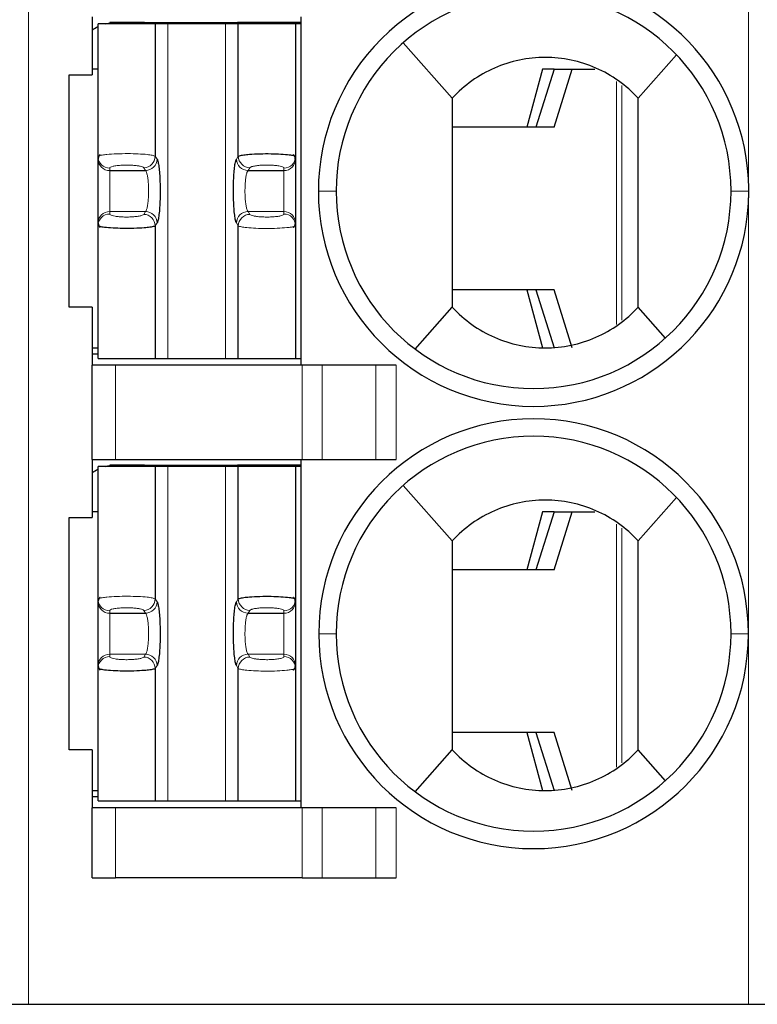
# Model space of a CAD drawing. Units: millimetres. Extents: x 3485 to 4856, y 4176 to 4705.
# Drawn here: x 4548 to 4554, y 4381 to 4390 of the extents above; entities that cross this region are included whole.
import ezdxf

# ---------------------------------------------------------------- set-up
doc = ezdxf.new("R2010")
doc.units = ezdxf.units.MM
doc.layers.add('13', color=7, linetype='Continuous')

msp = doc.modelspace()

# ---------------------------------------------------------------- linework, layer by layer
at = {"layer": '13', "color": 7, "linetype": 'Continuous', "lineweight": 5}
for p, q in [((4548.18023, 4395.42424), (4548.18023, 4381.42424)), ((4554.38023, 4388.52879), (4554.38023, 4390.32924)), ((4549.38184, 4386.98424), (4549.38184, 4389.86424)), ((4549.87862, 4389.86424), (4549.87862, 4386.98424)), ((4553.24513, 4387.2767), (4553.24513, 4389.36676)), ((4553.28916, 4389.33286), (4553.28916, 4387.3118)), ((4549.27254, 4388.72334), (4549.28841, 4388.69877)), ((4549.97205, 4388.69877), (4549.98792, 4388.72334)), ((4548.88023, 4388.60029), (4548.88023, 4388.62192)), ((4549.17318, 4388.62485), (4549.18905, 4388.60029)), ((4550.0714, 4388.60029), (4550.08728, 4388.62485)), ((4550.38023, 4388.62192), (4550.38023, 4388.60029)), ((4548.88023, 4388.24819), (4548.88023, 4388.60029)), ((4550.38023, 4388.60029), (4550.38023, 4388.24819)), ((4550.83023, 4388.42422), (4550.67723, 4388.42423)), ((4554.23023, 4388.42427), (4554.38321, 4388.42429)), ((4554.38023, 4384.61424), (4554.38023, 4388.31884)), ((4548.88023, 4388.24819), (4549.18905, 4388.24819)), ((4548.88023, 4388.22656), (4548.88023, 4388.24819)), ((4549.18905, 4388.24819), (4549.17318, 4388.22362)), ((4550.0714, 4388.24819), (4550.38023, 4388.24819)), ((4550.08728, 4388.22362), (4550.0714, 4388.24819)), ((4550.38023, 4388.24819), (4550.38023, 4388.22656)), ((4549.28841, 4388.14971), (4549.27254, 4388.12514)), ((4549.98792, 4388.12514), (4549.97205, 4388.14971)), ((4548.93023, 4386.92424), (4548.93023, 4386.11424)), ((4550.53741, 4386.11424), (4550.53741, 4386.92424)), ((4550.71061, 4386.92424), (4550.71061, 4386.11424)), ((4551.17249, 4386.11424), (4551.17249, 4386.92424)), ((4551.3457, 4386.92424), (4551.3457, 4386.11424)), ((4549.38184, 4383.17424), (4549.38184, 4386.05424)), ((4549.87862, 4386.05424), (4549.87862, 4383.17424)), ((4553.24513, 4383.4667), (4553.24513, 4385.55676)), ((4553.28916, 4385.52286), (4553.28916, 4383.5018)), ((4549.27254, 4384.91334), (4549.28841, 4384.88877)), ((4549.97205, 4384.88877), (4549.98792, 4384.91334)), ((4548.88023, 4384.79029), (4548.88023, 4384.81192)), ((4549.17318, 4384.81485), (4549.18905, 4384.79029)), ((4550.0714, 4384.79029), (4550.08728, 4384.81485)), ((4550.38023, 4384.81192), (4550.38023, 4384.79029)), ((4548.88023, 4384.43819), (4548.88023, 4384.79029)), ((4550.38023, 4384.79029), (4550.38023, 4384.43819)), ((4550.83023, 4384.61424), (4550.68023, 4384.61424)), ((4554.23023, 4384.61424), (4554.38023, 4384.61424)), ((4554.38023, 4381.42424), (4554.38023, 4384.61424)), ((4548.88023, 4384.43819), (4549.18905, 4384.43819)), ((4548.88023, 4384.41656), (4548.88023, 4384.43819)), ((4549.18905, 4384.43819), (4549.17318, 4384.41362)), ((4550.0714, 4384.43819), (4550.38023, 4384.43819)), ((4550.08728, 4384.41362), (4550.0714, 4384.43819)), ((4550.38023, 4384.43819), (4550.38023, 4384.41656)), ((4549.28841, 4384.33971), (4549.27254, 4384.31514)), ((4549.98792, 4384.31514), (4549.97205, 4384.33971)), ((4548.93023, 4383.11424), (4548.93023, 4382.51424)), ((4550.53741, 4382.51424), (4550.53741, 4383.11424)), ((4550.71061, 4383.11424), (4550.71061, 4382.51424)), ((4551.17249, 4382.51424), (4551.17249, 4383.11424)), ((4551.3457, 4383.11424), (4551.3457, 4382.51424))]:
    msp.add_line(p, q, dxfattribs=at)
at = {"layer": '13', "color": 7, "linetype": 'Continuous'}
for p, q in [((4548.73023, 4389.92424), (4548.73023, 4389.42424)), ((4550.53023, 4386.92424), (4550.53023, 4389.92424)), ((4549.27254, 4389.86424), (4548.78023, 4389.86424)), ((4548.78023, 4388.7204), (4548.78023, 4389.86424)), ((4549.13023, 4389.87424), (4548.88023, 4389.87424)), ((4548.88023, 4389.87424), (4548.88023, 4389.87065)), ((4549.13023, 4389.87424), (4549.13023, 4389.86424)), ((4549.18023, 4389.87424), (4549.13023, 4389.87424)), ((4549.18023, 4389.87424), (4549.18023, 4389.86424)), ((4549.18023, 4389.87424), (4549.98023, 4389.87424)), ((4549.38184, 4389.86424), (4549.27254, 4389.86424)), ((4549.27254, 4389.86424), (4549.27254, 4388.72334)), ((4549.87862, 4389.86424), (4549.38184, 4389.86424)), ((4549.98792, 4389.86424), (4549.87862, 4389.86424)), ((4549.98023, 4389.86424), (4549.98023, 4389.87424)), ((4550.53023, 4389.87424), (4549.98023, 4389.87424)), ((4549.98792, 4388.72334), (4549.98792, 4389.86424)), ((4550.48023, 4389.86424), (4549.98792, 4389.86424)), ((4550.48023, 4389.86424), (4550.48023, 4388.7204)), ((4550.53215, 4389.86424), (4550.48023, 4389.86424)), ((4551.40703, 4389.70034), (4551.83023, 4389.22424)), ((4553.76126, 4389.59665), (4553.43023, 4389.22424)), ((4548.78023, 4389.47424), (4548.73023, 4389.47424)), ((4552.60629, 4389.47424), (4552.47267, 4388.97424)), ((4552.70653, 4389.47424), (4552.55023, 4388.97424)), ((4552.70653, 4389.47424), (4552.60629, 4389.47424)), ((4552.7062, 4388.97424), (4552.8625, 4389.47424)), ((4552.70653, 4389.47424), (4552.8625, 4389.47424)), ((4552.8625, 4389.47424), (4553.05896, 4389.47424)), ((4548.53023, 4389.42424), (4548.73023, 4389.42424)), ((4548.53023, 4387.42424), (4548.53023, 4389.42424)), ((4552.7062, 4388.97424), (4551.83024, 4388.97424)), ((4548.78023, 4388.69877), (4548.78023, 4388.7204)), ((4548.78023, 4388.14971), (4548.78023, 4388.69877)), ((4550.48023, 4388.7204), (4550.48023, 4388.69877)), ((4550.48023, 4388.69877), (4550.48023, 4388.14971)), ((4548.88023, 4388.60029), (4549.18905, 4388.60029)), ((4550.0714, 4388.60029), (4550.38023, 4388.60029)), ((4548.78023, 4388.12808), (4548.78023, 4388.14971)), ((4548.78023, 4386.98424), (4548.78023, 4388.12808)), ((4549.27254, 4388.12514), (4549.27254, 4386.98424)), ((4549.98792, 4386.98424), (4549.98792, 4388.12514)), ((4550.48023, 4388.14971), (4550.48023, 4388.12808)), ((4550.48023, 4388.12808), (4550.48023, 4386.98424)), ((4552.7062, 4387.57424), (4551.83024, 4387.57424)), ((4552.47267, 4387.57424), (4552.60629, 4387.07424)), ((4552.55023, 4387.57424), (4552.70653, 4387.07424)), ((4552.8625, 4387.07424), (4552.7062, 4387.57424)), ((4548.73023, 4387.42424), (4548.53023, 4387.42424)), ((4548.73023, 4387.42424), (4548.73023, 4386.92424)), ((4551.51023, 4387.06424), (4551.83023, 4387.42424)), ((4553.66584, 4387.15918), (4553.43023, 4387.42424)), ((4548.73023, 4387.02424), (4548.78023, 4387.02424)), ((4548.73024, 4387.07424), (4548.78024, 4387.07424)), ((4548.73023, 4386.11424), (4548.73023, 4386.92424)), ((4548.93023, 4386.92424), (4548.73023, 4386.92424)), ((4548.78023, 4386.98424), (4549.27254, 4386.98424)), ((4550.53741, 4386.92424), (4548.93023, 4386.92424)), ((4549.27254, 4386.98424), (4549.38184, 4386.98424)), ((4549.38184, 4386.98424), (4549.87862, 4386.98424)), ((4549.87862, 4386.98424), (4549.98792, 4386.98424)), ((4549.98792, 4386.98424), (4550.48023, 4386.98424)), ((4550.48023, 4386.98424), (4550.53215, 4386.98424)), ((4550.71061, 4386.92424), (4550.53741, 4386.92424)), ((4551.17249, 4386.92424), (4550.71061, 4386.92424)), ((4551.3457, 4386.92424), (4551.17249, 4386.92424)), ((4548.73023, 4386.11424), (4548.93023, 4386.11424)), ((4548.73023, 4386.11424), (4548.73023, 4385.61424)), ((4548.93023, 4386.11424), (4550.53741, 4386.11424)), ((4550.53023, 4383.11424), (4550.53023, 4386.11424)), ((4550.53741, 4386.11424), (4550.71061, 4386.11424)), ((4550.71061, 4386.11424), (4551.17249, 4386.11424)), ((4551.17249, 4386.11424), (4551.3457, 4386.11424)), ((4549.27254, 4386.05424), (4548.78023, 4386.05424)), ((4548.78023, 4384.9104), (4548.78023, 4386.05424)), ((4548.88023, 4386.06424), (4548.88023, 4386.06065)), ((4549.13023, 4386.06424), (4548.88023, 4386.06424)), ((4549.18023, 4386.06424), (4549.13023, 4386.06424)), ((4549.13023, 4386.06424), (4549.13023, 4386.05424)), ((4549.18023, 4386.06424), (4549.18023, 4386.05424)), ((4549.18023, 4386.06424), (4549.98023, 4386.06424)), ((4549.27254, 4386.05424), (4549.27254, 4384.91334)), ((4549.38184, 4386.05424), (4549.27254, 4386.05424)), ((4549.87862, 4386.05424), (4549.38184, 4386.05424)), ((4549.98792, 4386.05424), (4549.87862, 4386.05424)), ((4549.98023, 4386.05424), (4549.98023, 4386.06424)), ((4550.53023, 4386.06424), (4549.98023, 4386.06424)), ((4550.48023, 4386.05424), (4549.98792, 4386.05424)), ((4549.98792, 4384.91334), (4549.98792, 4386.05424)), ((4550.53215, 4386.05424), (4550.48023, 4386.05424)), ((4550.48023, 4386.05424), (4550.48023, 4384.9104)), ((4551.40703, 4385.89034), (4551.83023, 4385.41424)), ((4553.76126, 4385.78665), (4553.43023, 4385.41424)), ((4548.78023, 4385.66424), (4548.73023, 4385.66424)), ((4552.60629, 4385.66424), (4552.47267, 4385.16424)), ((4552.70653, 4385.66424), (4552.55023, 4385.16424)), ((4552.70653, 4385.66424), (4552.60629, 4385.66424)), ((4552.7062, 4385.16424), (4552.8625, 4385.66424)), ((4552.70653, 4385.66424), (4552.8625, 4385.66424)), ((4552.8625, 4385.66424), (4553.05896, 4385.66424)), ((4548.53023, 4383.61424), (4548.53023, 4385.61424)), ((4548.53023, 4385.61424), (4548.73023, 4385.61424)), ((4552.7062, 4385.16424), (4551.83024, 4385.16424)), ((4548.78023, 4384.88877), (4548.78023, 4384.9104)), ((4548.78023, 4384.33971), (4548.78023, 4384.88877)), ((4550.48023, 4384.9104), (4550.48023, 4384.88877)), ((4550.48023, 4384.88877), (4550.48023, 4384.33971)), ((4548.88023, 4384.79029), (4549.18905, 4384.79029)), ((4550.0714, 4384.79029), (4550.38023, 4384.79029)), ((4548.78023, 4384.31808), (4548.78023, 4384.33971)), ((4548.78023, 4383.17424), (4548.78023, 4384.31808)), ((4549.27254, 4384.31514), (4549.27254, 4383.17424)), ((4549.98792, 4383.17424), (4549.98792, 4384.31514)), ((4550.48023, 4384.33971), (4550.48023, 4384.31808)), ((4550.48023, 4384.31808), (4550.48023, 4383.17424)), ((4552.7062, 4383.76424), (4551.83024, 4383.76424)), ((4552.47267, 4383.76424), (4552.60629, 4383.26424)), ((4552.55023, 4383.76424), (4552.70653, 4383.26424)), ((4552.8625, 4383.26424), (4552.7062, 4383.76424)), ((4548.73023, 4383.61424), (4548.53023, 4383.61424)), ((4548.73023, 4383.61424), (4548.73023, 4383.11424)), ((4551.51023, 4383.25424), (4551.83023, 4383.61424)), ((4553.66584, 4383.34918), (4553.43023, 4383.61424)), ((4548.73023, 4383.21424), (4548.78023, 4383.21424)), ((4548.73024, 4383.26424), (4548.78024, 4383.26424)), ((4548.93023, 4383.11424), (4548.73023, 4383.11424)), ((4548.73023, 4382.51424), (4548.73023, 4383.11424)), ((4548.78023, 4383.17424), (4549.27254, 4383.17424)), ((4550.53741, 4383.11424), (4548.93023, 4383.11424)), ((4549.27254, 4383.17424), (4549.38184, 4383.17424)), ((4549.38184, 4383.17424), (4549.87862, 4383.17424)), ((4549.87862, 4383.17424), (4549.98792, 4383.17424)), ((4549.98792, 4383.17424), (4550.48023, 4383.17424)), ((4550.48023, 4383.17424), (4550.53215, 4383.17424)), ((4550.71061, 4383.11424), (4550.53741, 4383.11424)), ((4551.17249, 4383.11424), (4550.71061, 4383.11424)), ((4551.3457, 4383.11424), (4551.17249, 4383.11424)), ((4548.73023, 4382.51424), (4548.93023, 4382.51424)), ((4550.53741, 4382.51424), (4548.93023, 4382.51424)), ((4550.53741, 4382.51424), (4550.71061, 4382.51424)), ((4550.71061, 4382.51424), (4551.17249, 4382.51424)), ((4551.17249, 4382.51424), (4551.3457, 4382.51424)), ((4548.03023, 4381.42424), (4548.18023, 4381.42424)), ((4548.18023, 4381.42424), (4554.38023, 4381.42424)), ((4554.38023, 4381.42424), (4554.53023, 4381.42424))]:
    msp.add_line(p, q, dxfattribs=at)
for centre, radius, start, end in [((4552.53023, 4388.42424), 1.853, 90, 180.000001), ((4552.53023, 4388.42424), 1.853, 3.234444, 90), ((4552.53023, 4388.42424), 1.7, 90, 180.000679), ((4552.53023, 4388.42424), 1.7, 0, 90), ((4552.53023, 4388.42424), 1.853, 180, 269.999999), ((4552.53023, 4388.42424), 1.7, 180.000679, 270), ((4552.53023, 4388.42424), 1.7, 270, 0), ((4552.53023, 4388.42424), 1.853, 270, 356.739238), ((4552.53023, 4384.61424), 1.85, 90, 180), ((4552.53023, 4384.61424), 1.85, 360, 90), ((4552.53023, 4384.61424), 1.7, 90, 180), ((4552.53023, 4384.61424), 1.7, 0, 90), ((4552.53023, 4384.61424), 1.85, 180, 270), ((4552.53023, 4384.61424), 1.7, 180, 270), ((4552.53023, 4384.61424), 1.85, 270, 360), ((4552.53023, 4384.61424), 1.7, 270, 0)]:
    msp.add_arc(centre, radius, start, end, dxfattribs=at)
at = {"layer": '13', "color": 7, "linetype": 'Continuous', "extrusion": (0, 0, -1)}
for centre, start, end in [((-4548.93023, 4389.52424), 55.149818, 64.623102), ((-4548.93023, 4389.52424), 76.270024, 81.786789), ((-4548.93023, 4385.71424), 55.149818, 64.623102), ((-4548.93023, 4385.71424), 76.270024, 81.786789)]:
    msp.add_arc(centre, 0.35, start, end, dxfattribs=at)
at = {"layer": '13', "color": 7, "linetype": 'Continuous', "lineweight": 5}
for centre, major_axis, ratio, start_param, end_param in [((4548.88023, 4388.7204), (-0.1, 0), 0.9848078, 0.0000035, 1.5707963), ((4548.88023, 4388.69877), (-0.1, 0), 0.9848078, 0, 1.5707963), ((4549.17318, 4388.72334), (0.08399, 0.05427), 0.9786664, 4.1485032, 5.6996407), ((4549.18905, 4388.69877), (0.08399, 0.05427), 0.9786664, 4.1484989, 5.6996407), ((4550.0714, 4388.69877), (-0.08399, 0.05427), 0.9786664, 0.5835446, 2.1346874), ((4550.08728, 4388.72333), (-0.08399, 0.05427), 0.9786664, 0.5835483, 2.1346822), ((4550.38023, 4388.7204), (0.1, 0), 0.9848078, 4.712389, 6.2831853), ((4550.38023, 4388.69877), (0.1, 0), 0.9848078, 4.712389, 6.2831853), ((4548.88023, 4388.14971), (-0.1, 0), 0.9848078, 4.712389, 6.2831853), ((4548.88023, 4388.12808), (-0.1, 0), 0.9848078, 4.712389, 6.2831837), ((4549.17319, 4388.12515), (0.08399, -0.05427), 0.9786664, 0.5835479, 2.1346819), ((4549.18905, 4388.14971), (0.08399, -0.05427), 0.9786664, 0.5835447, 2.1346875), ((4550.0714, 4388.14971), (-0.08399, -0.05427), 0.9786664, 4.1484989, 5.6996407), ((4550.08728, 4388.12514), (-0.08399, -0.05427), 0.9786664, 4.1485032, 5.699639), ((4550.38023, 4388.14971), (0.1, 0), 0.9848078, 0, 1.5707963), ((4550.38023, 4388.12808), (0.1, 0), 0.9848078, 0.0000034, 1.5707963), ((4548.88023, 4384.9104), (-0.1, 0), 0.9848078, 0.0000035, 1.5707963), ((4548.88023, 4384.88877), (-0.1, 0), 0.9848078, 0, 1.5707963), ((4549.17318, 4384.91334), (0.08399, 0.05427), 0.9786664, 4.1485032, 5.6996407), ((4549.18905, 4384.88877), (0.08399, 0.05427), 0.9786664, 4.1484989, 5.6996407), ((4550.0714, 4384.88877), (-0.08399, 0.05427), 0.9786664, 0.5835446, 2.1346874), ((4550.08728, 4384.91333), (-0.08399, 0.05427), 0.9786664, 0.5835483, 2.1346822), ((4550.38023, 4384.9104), (0.1, 0), 0.9848078, 4.712389, 6.2831853), ((4550.38023, 4384.88877), (0.1, 0), 0.9848078, 4.712389, 6.2831853), ((4548.88023, 4384.33971), (-0.1, 0), 0.9848078, 4.712389, 6.2831853), ((4548.88023, 4384.31808), (-0.1, 0), 0.9848078, 4.712389, 6.2831837), ((4549.17319, 4384.31515), (0.08399, -0.05427), 0.9786664, 0.5835479, 2.1346819), ((4549.18905, 4384.33971), (0.08399, -0.05427), 0.9786664, 0.5835447, 2.1346875), ((4550.0714, 4384.33971), (-0.08399, -0.05427), 0.9786664, 4.1484989, 5.6996407), ((4550.08728, 4384.31514), (-0.08399, -0.05427), 0.9786664, 4.1485032, 5.699639), ((4550.38023, 4384.33971), (0.1, 0), 0.9848078, 0, 1.5707963), ((4550.38023, 4384.31808), (0.1, 0), 0.9848078, 0.0000034, 1.5707963)]:
    msp.add_ellipse(centre, major_axis=major_axis, ratio=ratio, start_param=start_param, end_param=end_param, dxfattribs=at)
at = {"layer": '13', "color": 7, "linetype": 'Continuous'}
for points, knots in [([(4553.43023, 4389.22424), (4553.32765, 4389.33524), (4553.20376, 4389.42304), (4552.92955, 4389.54294), (4552.77944, 4389.57421), (4552.48143, 4389.57427), (4552.33105, 4389.54293), (4552.05753, 4389.42348), (4551.9328, 4389.33524), (4551.83023, 4389.22424)], [0, 0, 0, 0, 0.25, 0.25, 0.5, 0.5, 0.75, 0.75, 1, 1, 1, 1]), ([(4549.98792, 4388.72334), (4549.9906, 4388.72497), (4549.99573, 4388.72809), (4550.01308, 4388.73227), (4550.0343, 4388.73582), (4550.05793, 4388.73872), (4550.10011, 4388.74265), (4550.17097, 4388.74614), (4550.26869, 4388.74671), (4550.3594, 4388.74334), (4550.42461, 4388.73755), (4550.47039, 4388.72944), (4550.4766, 4388.72374), (4550.48023, 4388.7204)], [0, 0, 0, 0, 0.0641277, 0.1229115, 0.17635, 0.2244428, 0.2671911, 0.4016023, 0.5312076, 0.650566, 0.7787313, 0.8706239, 1, 1, 1, 1]), ([(4549.27254, 4388.12514), (4549.26989, 4388.12353), (4549.26483, 4388.12043), (4549.24774, 4388.11628), (4549.22686, 4388.11276), (4549.20359, 4388.10987), (4549.16203, 4388.10594), (4549.09216, 4388.10242), (4548.99508, 4388.10173), (4548.90406, 4388.10496), (4548.83765, 4388.1107), (4548.79046, 4388.11887), (4548.784, 4388.12468), (4548.78023, 4388.12808)], [0, 0, 0, 0, 0.0635354, 0.1217803, 0.1747333, 0.222394, 0.2647633, 0.3980098, 0.5263883, 0.6461412, 0.7745135, 0.8681843, 1, 1, 1, 1]), ([(4551.83023, 4387.42424), (4551.93282, 4387.31323), (4552.05671, 4387.22543), (4552.33093, 4387.10553), (4552.48103, 4387.07427), (4552.77904, 4387.07421), (4552.92939, 4387.10555), (4553.20295, 4387.22501), (4553.32764, 4387.31323), (4553.43023, 4387.42424)], [0, 0, 0, 0, 0.25, 0.25, 0.5, 0.5, 0.75, 0.75, 1, 1, 1, 1]), ([(4553.43023, 4385.41424), (4553.32765, 4385.52524), (4553.20376, 4385.61304), (4552.92955, 4385.73294), (4552.77944, 4385.76421), (4552.48143, 4385.76427), (4552.33105, 4385.73293), (4552.05753, 4385.61348), (4551.9328, 4385.52524), (4551.83023, 4385.41424)], [0, 0, 0, 0, 0.25, 0.25, 0.5, 0.5, 0.75, 0.75, 1, 1, 1, 1]), ([(4549.98792, 4384.91334), (4549.9906, 4384.91497), (4549.99573, 4384.91809), (4550.01308, 4384.92227), (4550.0343, 4384.92582), (4550.05793, 4384.92872), (4550.10011, 4384.93265), (4550.17097, 4384.93614), (4550.26869, 4384.93671), (4550.3594, 4384.93334), (4550.42461, 4384.92755), (4550.47039, 4384.91944), (4550.4766, 4384.91374), (4550.48023, 4384.9104)], [0, 0, 0, 0, 0.0641277, 0.1229115, 0.17635, 0.2244428, 0.2671911, 0.4016023, 0.5312076, 0.650566, 0.7787313, 0.8706239, 1, 1, 1, 1]), ([(4549.27254, 4384.31514), (4549.26989, 4384.31353), (4549.26483, 4384.31043), (4549.24774, 4384.30628), (4549.22686, 4384.30276), (4549.20359, 4384.29987), (4549.16203, 4384.29594), (4549.09216, 4384.29242), (4548.99508, 4384.29173), (4548.90406, 4384.29496), (4548.83765, 4384.3007), (4548.79046, 4384.30887), (4548.784, 4384.31468), (4548.78023, 4384.31808)], [0, 0, 0, 0, 0.0635354, 0.1217803, 0.1747333, 0.222394, 0.2647633, 0.3980098, 0.5263883, 0.6461412, 0.7745135, 0.8681843, 1, 1, 1, 1]), ([(4551.83023, 4383.61424), (4551.93282, 4383.50323), (4552.05671, 4383.41543), (4552.33093, 4383.29553), (4552.48103, 4383.26427), (4552.77904, 4383.26421), (4552.92939, 4383.29555), (4553.20295, 4383.41501), (4553.32764, 4383.50323), (4553.43023, 4383.61424)], [0, 0, 0, 0, 0.25, 0.25, 0.5, 0.5, 0.75, 0.75, 1, 1, 1, 1])]:
    msp.add_open_spline(points, degree=3, knots=knots, dxfattribs=at)
for points, degree in [([(4551.83023, 4389.22424), (4551.83023, 4388.62424), (4551.83023, 4388.02424), (4551.83023, 4387.42424)], 3), ([(4553.43023, 4387.42424), (4553.43023, 4388.02424), (4553.43023, 4388.62424), (4553.43023, 4389.22424)], 3), ([(4548.79743, 4388.73711), (4548.78022, 4388.72051), (4548.78184, 4388.70282)], 2), ([(4549.28841, 4388.69877), (4549.29145, 4388.69406), (4549.29708, 4388.67759), (4549.30438, 4388.63433), (4549.31005, 4388.57546), (4549.3137, 4388.50524), (4549.31505, 4388.42916), (4549.31399, 4388.35218), (4549.31063, 4388.28141), (4549.30515, 4388.2199), (4549.29738, 4388.17167), (4549.29156, 4388.15459), (4549.28841, 4388.14971)], 3), ([(4549.97205, 4388.14971), (4549.96905, 4388.15435), (4549.96347, 4388.17049), (4549.95612, 4388.21379), (4549.9504, 4388.27305), (4549.94674, 4388.34356), (4549.9454, 4388.42014), (4549.94648, 4388.4973), (4549.94996, 4388.56895), (4549.95535, 4388.62863), (4549.96295, 4388.6762), (4549.96883, 4388.69379), (4549.97205, 4388.69877)], 3), ([(4550.47862, 4388.70281), (4550.48024, 4388.72054), (4550.46285, 4388.73718)], 2), ([(4554.3832, 4388.42429), (4554.3832, 4388.45914), (4554.38224, 4388.494), (4554.38028, 4388.52879)], 3), ([(4554.38023, 4388.31884), (4554.3809, 4388.33054), (4554.38199, 4388.35395), (4554.38299, 4388.38906), (4554.38321, 4388.41257), (4554.38321, 4388.42429)], 3), ([(4548.78275, 4388.15066), (4548.77936, 4388.13052), (4548.79686, 4388.11163)], 2), ([(4550.46282, 4388.11128), (4550.48023, 4388.12792), (4550.47862, 4388.14566)], 2), ([(4551.83023, 4385.41424), (4551.83023, 4384.81424), (4551.83023, 4384.21424), (4551.83023, 4383.61424)], 3), ([(4553.43023, 4383.61424), (4553.43023, 4384.21424), (4553.43023, 4384.81424), (4553.43023, 4385.41424)], 3), ([(4548.79743, 4384.92711), (4548.78022, 4384.91051), (4548.78184, 4384.89282)], 2), ([(4549.28841, 4384.88877), (4549.29145, 4384.88406), (4549.29708, 4384.86759), (4549.30438, 4384.82433), (4549.31005, 4384.76546), (4549.3137, 4384.69524), (4549.31505, 4384.61916), (4549.31399, 4384.54218), (4549.31063, 4384.47141), (4549.30515, 4384.4099), (4549.29738, 4384.36167), (4549.29156, 4384.34459), (4549.28841, 4384.33971)], 3), ([(4549.97205, 4384.33971), (4549.96905, 4384.34435), (4549.96347, 4384.36049), (4549.95612, 4384.40379), (4549.9504, 4384.46305), (4549.94674, 4384.53356), (4549.9454, 4384.61014), (4549.94648, 4384.6873), (4549.94996, 4384.75895), (4549.95535, 4384.81863), (4549.96295, 4384.8662), (4549.96883, 4384.88379), (4549.97205, 4384.88877)], 3), ([(4550.47862, 4384.89281), (4550.48024, 4384.91054), (4550.46285, 4384.92718)], 2), ([(4548.78275, 4384.34066), (4548.77936, 4384.32052), (4548.79686, 4384.30163)], 2), ([(4550.46282, 4384.30128), (4550.48023, 4384.31792), (4550.47862, 4384.33566)], 2)]:
    msp.add_open_spline(points, degree=degree, dxfattribs=at)
at = {"layer": '13', "color": 7, "linetype": 'Continuous', "lineweight": 5}
for points, knots in [([(4548.78023, 4388.7204), (4548.78121, 4388.72214), (4548.78307, 4388.72544), (4548.79674, 4388.72991), (4548.8146, 4388.73366), (4548.83466, 4388.7367), (4548.87192, 4388.74102), (4548.93781, 4388.74525), (4549.03462, 4388.74696), (4549.128, 4388.74468), (4549.20012, 4388.7396), (4549.25354, 4388.73209), (4549.26571, 4388.72648), (4549.27254, 4388.72334)], [0, 0, 0, 0, 0.0677128, 0.12832, 0.1818159, 0.2281962, 0.2674584, 0.4030042, 0.5315011, 0.6518832, 0.7788366, 0.8758693, 1, 1, 1, 1]), ([(4549.18905, 4388.60029), (4549.19198, 4388.59738), (4549.19765, 4388.587), (4549.205, 4388.55905), (4549.21069, 4388.52125), (4549.21434, 4388.47624), (4549.2157, 4388.4273), (4549.21464, 4388.37814), (4549.21123, 4388.33214), (4549.20561, 4388.29232), (4549.19805, 4388.26234), (4549.1921, 4388.25122), (4549.18905, 4388.24819)], [0, 0, 0, 0, 0.1012232, 0.199948, 0.2981309, 0.3961097, 0.493932, 0.5919953, 0.6898578, 0.7899541, 0.8945866, 1, 1, 1, 1]), ([(4550.0714, 4388.24819), (4550.0685, 4388.25107), (4550.06285, 4388.26139), (4550.05549, 4388.28925), (4550.04976, 4388.3272), (4550.0461, 4388.37247), (4550.04476, 4388.42168), (4550.04585, 4388.4711), (4550.04929, 4388.51693), (4550.05489, 4388.55629), (4550.06239, 4388.58608), (4550.06833, 4388.59723), (4550.0714, 4388.60029)], [0, 0, 0, 0, 0.1003337, 0.1993725, 0.2981559, 0.3965842, 0.4949081, 0.5934663, 0.6919738, 0.7904187, 0.8935442, 1, 1, 1, 1]), ([(4550.48023, 4388.12808), (4550.47926, 4388.12635), (4550.47743, 4388.12308), (4550.46401, 4388.11865), (4550.44647, 4388.11493), (4550.42675, 4388.11191), (4550.39009, 4388.1076), (4550.32522, 4388.10335), (4550.22918, 4388.10152), (4550.13563, 4388.10365), (4550.06236, 4388.10867), (4550.00748, 4388.11623), (4549.99495, 4388.12194), (4549.98792, 4388.12514)], [0, 0, 0, 0, 0.0671082, 0.1271703, 0.1801806, 0.226135, 0.2650309, 0.3994018, 0.5266898, 0.6474566, 0.7746233, 0.8734677, 1, 1, 1, 1]), ([(4548.78023, 4384.9104), (4548.78121, 4384.91214), (4548.78307, 4384.91544), (4548.79674, 4384.91991), (4548.8146, 4384.92366), (4548.83466, 4384.9267), (4548.87192, 4384.93102), (4548.93781, 4384.93525), (4549.03462, 4384.93696), (4549.128, 4384.93468), (4549.20012, 4384.9296), (4549.25354, 4384.92209), (4549.26571, 4384.91648), (4549.27254, 4384.91334)], [0, 0, 0, 0, 0.0677128, 0.12832, 0.1818159, 0.2281962, 0.2674584, 0.4030042, 0.5315011, 0.6518832, 0.7788366, 0.8758693, 1, 1, 1, 1]), ([(4549.18905, 4384.79029), (4549.19198, 4384.78738), (4549.19765, 4384.777), (4549.205, 4384.74905), (4549.21069, 4384.71125), (4549.21434, 4384.66624), (4549.2157, 4384.6173), (4549.21464, 4384.56814), (4549.21123, 4384.52214), (4549.20561, 4384.48232), (4549.19805, 4384.45234), (4549.1921, 4384.44122), (4549.18905, 4384.43819)], [0, 0, 0, 0, 0.1012232, 0.199948, 0.2981309, 0.3961097, 0.493932, 0.5919953, 0.6898578, 0.7899541, 0.8945866, 1, 1, 1, 1]), ([(4550.0714, 4384.43819), (4550.0685, 4384.44107), (4550.06285, 4384.45139), (4550.05549, 4384.47925), (4550.04976, 4384.5172), (4550.0461, 4384.56247), (4550.04476, 4384.61168), (4550.04585, 4384.6611), (4550.04929, 4384.70693), (4550.05489, 4384.74629), (4550.06239, 4384.77608), (4550.06833, 4384.78723), (4550.0714, 4384.79029)], [0, 0, 0, 0, 0.1003337, 0.1993725, 0.2981559, 0.3965842, 0.4949081, 0.5934663, 0.6919738, 0.7904187, 0.8935442, 1, 1, 1, 1]), ([(4550.48023, 4384.31808), (4550.47926, 4384.31635), (4550.47743, 4384.31308), (4550.46401, 4384.30865), (4550.44647, 4384.30493), (4550.42675, 4384.30191), (4550.39009, 4384.2976), (4550.32522, 4384.29335), (4550.22918, 4384.29152), (4550.13563, 4384.29365), (4550.06236, 4384.29867), (4550.00748, 4384.30623), (4549.99495, 4384.31194), (4549.98792, 4384.31514)], [0, 0, 0, 0, 0.0671082, 0.1271703, 0.1801806, 0.226135, 0.2650309, 0.3994018, 0.5266898, 0.6474566, 0.7746233, 0.8734677, 1, 1, 1, 1])]:
    msp.add_open_spline(points, degree=3, knots=knots, dxfattribs=at)
for points in [[(4548.88023, 4388.62192), (4548.88023, 4388.62482), (4548.88545, 4388.63028), (4548.90771, 4388.63778), (4548.94223, 4388.64361), (4548.98526, 4388.64722), (4549.03273, 4388.64827), (4549.07996, 4388.64657), (4549.11866, 4388.64262), (4549.14504, 4388.63782), (4549.16374, 4388.63227), (4549.17148, 4388.62749), (4549.17318, 4388.62485)], [(4550.08728, 4388.62485), (4550.08914, 4388.62773), (4550.09783, 4388.63305), (4550.12472, 4388.64005), (4550.16272, 4388.64516), (4550.20779, 4388.64789), (4550.25566, 4388.64799), (4550.30154, 4388.64536), (4550.33745, 4388.64067), (4550.36058, 4388.63537), (4550.3756, 4388.62948), (4550.38023, 4388.62457), (4550.38023, 4388.62192)], [(4549.17318, 4388.22362), (4549.17134, 4388.22078), (4549.16278, 4388.21551), (4549.13631, 4388.20855), (4549.09888, 4388.20344), (4549.05436, 4388.20065), (4549.00699, 4388.20044), (4548.96132, 4388.20291), (4548.9246, 4388.20753), (4548.90064, 4388.21287), (4548.88505, 4388.21885), (4548.88023, 4388.22385), (4548.88023, 4388.22656)], [(4550.38023, 4388.22656), (4550.38023, 4388.22369), (4550.3751, 4388.21828), (4550.35323, 4388.21083), (4550.31929, 4388.20501), (4550.27684, 4388.20135), (4550.22994, 4388.20021), (4550.18302, 4388.20174), (4550.14357, 4388.2056), (4550.11633, 4388.21044), (4550.09701, 4388.21606), (4550.08902, 4388.22094), (4550.08728, 4388.22362)], [(4548.88023, 4384.81192), (4548.88023, 4384.81482), (4548.88545, 4384.82028), (4548.90771, 4384.82778), (4548.94223, 4384.83361), (4548.98526, 4384.83722), (4549.03273, 4384.83827), (4549.07996, 4384.83657), (4549.11866, 4384.83262), (4549.14504, 4384.82782), (4549.16374, 4384.82227), (4549.17148, 4384.81749), (4549.17318, 4384.81485)], [(4550.08728, 4384.81485), (4550.08914, 4384.81773), (4550.09783, 4384.82305), (4550.12472, 4384.83005), (4550.16272, 4384.83516), (4550.20779, 4384.83789), (4550.25566, 4384.83799), (4550.30154, 4384.83536), (4550.33745, 4384.83067), (4550.36058, 4384.82537), (4550.3756, 4384.81948), (4550.38023, 4384.81457), (4550.38023, 4384.81192)], [(4549.17318, 4384.41362), (4549.17134, 4384.41078), (4549.16278, 4384.40551), (4549.13631, 4384.39855), (4549.09888, 4384.39344), (4549.05436, 4384.39065), (4549.00699, 4384.39044), (4548.96132, 4384.39291), (4548.9246, 4384.39753), (4548.90064, 4384.40287), (4548.88505, 4384.40885), (4548.88023, 4384.41385), (4548.88023, 4384.41656)], [(4550.38023, 4384.41656), (4550.38023, 4384.41369), (4550.3751, 4384.40828), (4550.35323, 4384.40083), (4550.31929, 4384.39501), (4550.27684, 4384.39135), (4550.22994, 4384.39021), (4550.18302, 4384.39174), (4550.14357, 4384.3956), (4550.11633, 4384.40044), (4550.09701, 4384.40606), (4550.08902, 4384.41094), (4550.08728, 4384.41362)]]:
    msp.add_open_spline(points, degree=3, dxfattribs=at)

doc.saveas('drawing.dxf')
